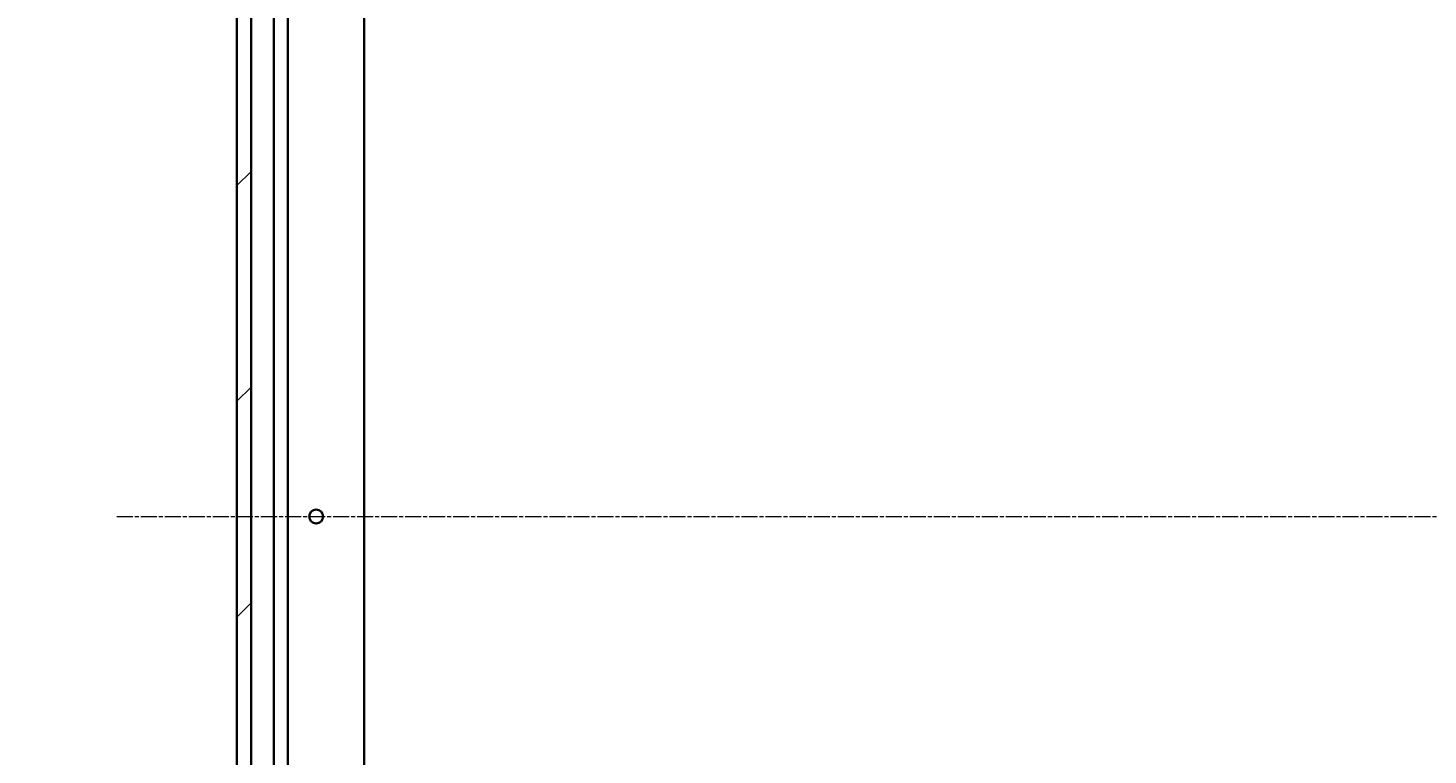
# Model space of a CAD drawing. Units: millimetres. Extents: x 7 to 10223, y 4 to 2392.
# Drawn here: x 2505 to 2753, y 772 to 901 of the extents above; entities that cross this region are included whole.
import ezdxf

# ---------------------------------------------------------------- set-up
doc = ezdxf.new("R2010")
doc.units = ezdxf.units.MM
doc.header["$LTSCALE"] = 0.5
doc.linetypes.add('CHAIN', pattern=[0.35429999999999995, 0.2362, -0.0295, 0.0591, -0.0295])
doc.layers.get('Defpoints').update_dxf_attribs({"lineweight": 25})
for name, color, linetype, lineweight in [('Centerline (ISO)', 131, 'Continuous', 18), ('Dimension (ISO)', 7, 'Continuous', 18), ('Hatch (ISO)', 1, 'Continuous', 18), ('Visible (ISO)', 7, 'Continuous', 35)]:
    doc.layers.add(name, color=color, linetype=linetype, lineweight=lineweight)
doc.styles.add('Note Text (TK)', font='MS PGothic.ttf')
doc.dimstyles.new('Default - Method 1b (TK)', dxfattribs={"dimscale": 0.5, "dimtxt": 2.5, "dimasz": 2.5, "dimexe": 1, "dimexo": 1.499999999999999, "dimgap": 1, "dimtad": 1, "dimdsep": 46, "dimtxsty": 'Note Text (TK)', "dimblk": 'OPEN', "dimcen": 0.09, "dimdle": 5, "dimclrd": 100, "dimclre": 100, "dimclrt": 7, "dimadec": 1, "dimazin": 1, "dimtfac": 1, "dimtmove": 0, "dimatfit": 3, "dimldrblk": 'OPEN', "dimfxl": 1, "dimtolj": 1, "dimlwd": -1, "dimlwe": -1, "dimarcsym": 0})

# ---------------------------------------------------------------- blocks, each defined once
blk = doc.blocks.new('_Open')
at = {"color": 0, "linetype": 'ByBlock', "lineweight": -2}
for p, q in [((-1, 0.1666666666666666), (0, 0)), ((-1, -0.1666666666666666), (0, 0)), ((0, 0), (-1, 0))]:
    blk.add_line(p, q, dxfattribs=at)
blk = doc.blocks.new('*D37')
at = {"layer": 'Defpoints', "color": 0}
for p in [(2449.560962542574, 1005.650441804511), (2575.314552403633, 1005.650441804511), (2575.314552403633, 622.6504418045076)]:
    blk.add_point(p, dxfattribs=at)
at = {"layer": 'Dimension (ISO)', "color": 100}
for p, q in [((2574.564552403633, 1005.650441804511), (2449.060962542573, 1005.650441804511)), ((2449.560962542574, 635.1504418045076), (2449.560962542574, 993.1504418045115)), ((2574.564552403633, 622.6504418045076), (2449.060962542573, 622.6504418045076))]:
    blk.add_line(p, q, dxfattribs=at)
at = {"layer": 'Dimension (ISO)', "color": 100, "xscale": 12.5, "yscale": 12.5, "zscale": 12.5}
for p, rotation in [((2449.560962542574, 1005.650441804511), 90), ((2449.560962542574, 622.6504418045076), 270)]:
    blk.add_blockref('_Open', p, dxfattribs=dict(at, rotation=rotation))
at = {"layer": 'Dimension (ISO)', "color": 7, "insert": (2435.978462542573, 792.6246747590546), "char_height": 1.25, "attachment_point": 4, "rotation": 90, "style": 'Note Text (TK)'}
blk.add_mtext('\\A1;\\fMS PGothic|b0|i0;{\\H21.1650;383}', dxfattribs=at)

msp = doc.modelspace()

# ---------------------------------------------------------------- hatches: boundary and pattern name
at = {"layer": 'Hatch (ISO)'}
h = msp.add_hatch(dxfattribs=at)
h.set_pattern_fill('ANSI31', color=256, scale=215.9, style=0)
h.set_pattern_definition([(45, (89.50000000000006, 22.79941985182126), (-19.08304425727195, 19.08304425727195), [])])
h.paths.add_polyline_path([(2542.37794986891, 624.150441804511), (2544.877949868909, 624.1504418045113), (2544.877949868896, 1004.150441804511), (2542.377949868896, 1004.150441804511)])

# ---------------------------------------------------------------- linework, layer by layer
at = {"layer": 'Centerline (ISO)', "linetype": 'CHAIN', "ltscale": 23.99096870422363}
msp.add_line((2521.127949868903, 814.150441804511), (3161.627949868897, 814.1504418045103), dxfattribs=at)
at = {"layer": 'Visible (ISO)'}
for p, q in [((2542.377949868896, 1004.15044180451), (2542.37794986891, 624.1504418045113)), ((2544.877949868909, 624.1504418045114), (2544.877949868896, 1004.150441804511)), ((2548.877949868893, 1003.15044180451), (2548.877949868907, 625.1504418045115)), ((2551.377949868906, 632.0796214112615), (2551.377949868893, 996.2212621977608)), ((2564.877949868907, 633.0870443392507), (2564.877949868893, 995.2138392697722))]:
    msp.add_line(p, q, dxfattribs=at)
msp.add_circle((2556.3779498689, 814.1504418045114), 1.229499999999997, dxfattribs=at)

# ---------------------------------------------------------------- dimensions: what is measured, and where the dimension line sits
at = {"layer": 'Dimension (ISO)', "color": 100}
dim = msp.add_linear_dim(base=(2449.560962542574, 1005.650441804511), p1=(2575.314552403633, 622.6504418045074), p2=(2575.314552403633, 1005.650441804511), angle=90, text='\\fMS PGothic|b0|i0;{\\H21.1650;<>}', dimstyle='Default - Method 1b (TK)', override={"dimasz": 25, "dimgap": 6, "dimdec": 0, "dimtol": 0, "dimlim": 0, "dimtp": 0, "dimtm": 0, "dimtdec": 0, "dimtofl": 0, "dimatfit": 1}, dxfattribs=at)
dim.commit()
dim.dimension.update_dxf_attribs({"geometry": '*D37', "text_midpoint": (2449.560962542573, 814.1504418045093), "dimtype": 160})

doc.saveas('drawing.dxf')
